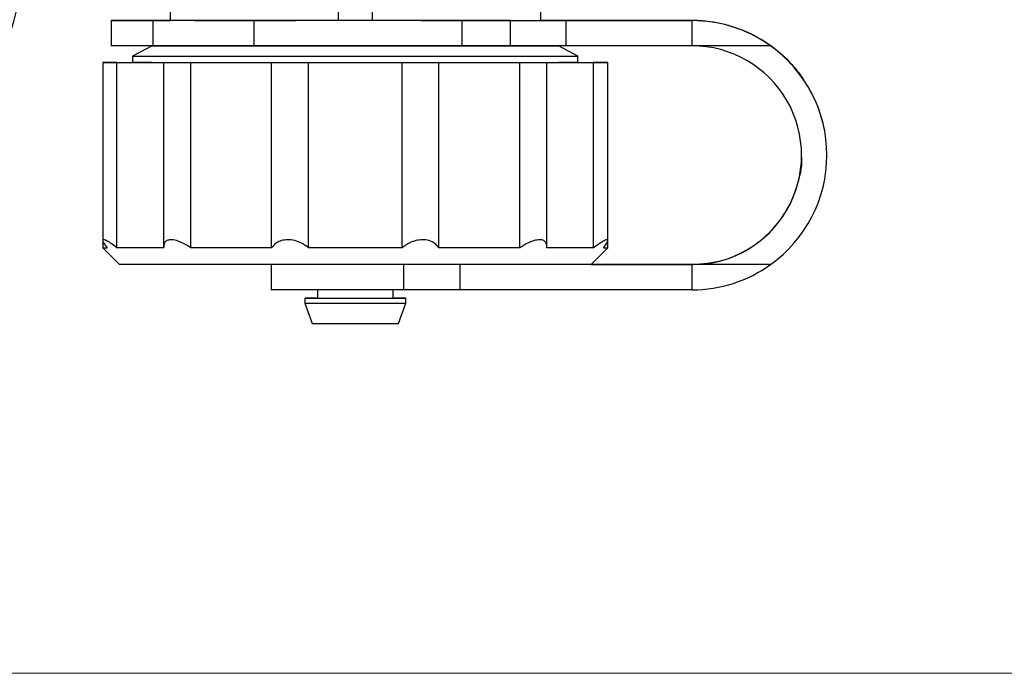
# Model space of a CAD drawing. Units: millimetres. Extents: x 10 to 416, y 10 to 287.
# Drawn here: x 280 to 309, y 75 to 94 of the extents above; entities that cross this region are included whole.
import ezdxf

# ---------------------------------------------------------------- set-up
doc = ezdxf.new("R2010")
doc.units = ezdxf.units.MM
doc.styles.add('SLDTEXTSTYLE2', font='TXT', dxfattribs={"width": 0.75})
doc.dimstyles.new('SLDDIMSTYLE0', dxfattribs={"dimtxt": 3.5, "dimasz": 3.302, "dimexe": 0, "dimexo": 0.0625, "dimgap": 0.875, "dimtad": 1, "dimlfac": 2, "dimrnd": 1e-09, "dimzin": 12, "dimdsep": 46, "dimtxsty": 'SLDTEXTSTYLE2', "dimsah": 1, "dimcen": 0.09, "dimadec": 0, "dimazin": 3, "dimtfac": 1, "dimtofl": 0, "dimtmove": 0, "dimatfit": 3, "dimfxl": 1, "dimfrac": 2, "dimtolj": 1, "dimtzin": 12, "dimarcsym": 0})

# ---------------------------------------------------------------- blocks, each defined once
blk = doc.blocks.new('_D')
at = {"color": 150, "linetype": 'Continuous', "lineweight": 0}
for p, q in [((261.664, 148.609), (324.452, 148.609)), ((323.452, 74.857), (323.452, 148.609)), ((263.539, 74.857), (324.452, 74.857))]:
    blk.add_line(p, q, dxfattribs=at)
at = {"color": 150, "linetype": 'Continuous', "lineweight": 18}
for points in [[(323.452, 148.609), (322.944, 145.307), (323.96, 145.307)], [(323.452, 74.857), (323.96, 78.159), (322.944, 78.159)]]:
    blk.add_solid(points, dxfattribs=at)
at = {"color": 150, "linetype": 'Continuous', "lineweight": 18, "insert": (318.94, 107.854), "char_height": 3.5, "attachment_point": 1, "rotation": 90, "style": 'SLDTEXTSTYLE2'}
blk.add_mtext('147', dxfattribs=at)

msp = doc.modelspace()

# ---------------------------------------------------------------- linework, layer by layer
at = {"color": 7, "linetype": 'Continuous', "lineweight": 25}
for p, q in [((288.9785, 94.2522), (288.9785, 97.1943)), ((289.9785, 97.1943), (289.9785, 94.2522)), ((283.9786, 96.0575), (283.9786, 94.2539)), ((294.9784, 94.8184), (294.9784, 94.2538)), ((282.2287, 94.2541), (282.2287, 93.5041)), ((283.4736, 94.2551), (283.9786, 94.2552)), ((286.4736, 94.2521), (283.4736, 94.2531)), ((283.4736, 93.5031), (283.4736, 94.2531)), ((284.711, 94.2535), (287.711, 94.2525)), ((286.4736, 93.5021), (286.4736, 94.2521)), ((291.432, 94.2525), (293.7253, 94.2535)), ((294.0827, 94.2527), (292.6469, 94.2521)), ((292.6469, 93.5021), (292.6469, 94.2521)), ((294.0827, 93.5027), (294.0827, 94.2527)), ((299.4787, 94.2543), (295.6785, 94.2543)), ((295.6785, 94.2538), (299.4787, 94.2538)), ((295.7285, 94.2552), (299.4787, 94.2551)), ((299.4787, 94.253), (295.7285, 94.2529)), ((295.7285, 94.2529), (295.7285, 93.5029)), ((299.4787, 94.2551), (299.4787, 94.2543)), ((299.4787, 94.2551), (299.4787, 94.2543)), ((299.4787, 94.2538), (299.4787, 94.2543)), ((299.4787, 94.2543), (299.4787, 94.2538)), ((299.4787, 94.2538), (299.4787, 94.253)), ((299.4787, 93.503), (299.4787, 94.253)), ((283.4494, 93.5031), (282.8675, 93.2002)), ((286.4736, 93.5021), (283.4736, 93.5031)), ((283.7286, 93.5025), (283.7286, 93.5028)), ((294.0827, 93.5027), (292.6469, 93.5021)), ((295.2284, 93.5027), (295.2284, 93.5023)), ((296.0896, 93.2), (295.5078, 93.5029)), ((299.4787, 93.503), (295.7285, 93.5029)), ((301.8106, 93.503), (299.4787, 93.503)), ((281.9787, 93.0047), (281.9787, 93.0041)), ((281.9787, 93.0041), (281.9787, 93.0035)), ((281.9787, 93.0035), (281.9787, 87.7176)), ((282.4019, 87.5033), (282.4019, 93.0033)), ((282.8686, 93.2017), (282.8686, 93.0041)), ((283.7874, 93.0024), (283.7874, 87.534)), ((284.5919, 87.5022), (284.5919, 93.0022)), ((286.995, 87.5017), (286.995, 93.0017)), ((288.0913, 87.5016), (288.0913, 93.0016)), ((290.8661, 87.5016), (290.8662, 93.0016)), ((291.9624, 87.5017), (291.9624, 93.0017)), ((294.3655, 87.5022), (294.3655, 93.0022)), ((295.17, 87.5347), (295.1701, 93.0024)), ((296.0886, 93.004), (296.0886, 93.2015)), ((296.5555, 87.5032), (296.5555, 93.0032)), ((296.9787, 93.004), (296.9787, 93.0046)), ((296.9787, 93.0034), (296.9787, 93.004)), ((296.9787, 87.7174), (296.9787, 93.0034)), ((303.4787, 90.2544), (303.4787, 90.2562)), ((281.9787, 87.7172), (281.9787, 87.5041)), ((296.9787, 87.504), (296.9787, 87.7171)), ((281.9787, 87.5041), (282.4787, 87.0041)), ((296.4787, 87.004), (296.9787, 87.504)), ((286.9787, 87.0019), (286.9787, 86.2541)), ((299.4787, 87.0033), (296.2119, 87.0034)), ((296.4793, 87.0047), (299.4787, 87.0048)), ((299.4787, 87.0033), (299.4787, 87.0048)), ((301.8105, 87.0033), (299.4787, 87.0033)), ((299.4787, 86.2533), (299.4787, 87.0033)), ((288.3537, 86.2533), (288.3537, 86.0041)), ((290.6037, 86.0041), (290.6037, 86.2533)), ((299.4787, 86.2533), (292.5775, 86.2535)), ((287.9787, 86.0041), (287.9787, 85.8541)), ((290.9787, 85.8541), (290.9787, 86.0041)), ((287.9787, 85.8541), (288.1971, 85.2541)), ((290.7603, 85.2541), (290.9787, 85.8541))]:
    msp.add_line(p, q, dxfattribs=at)
at = {"color": 8, "linetype": 'Continuous', "lineweight": 25}
for p, q in [((295.6785, 94.2538), (295.6785, 94.2543)), ((290.9191, 86.2534), (290.9191, 87.0018)), ((292.5775, 87.002), (292.5775, 86.2535))]:
    msp.add_line(p, q, dxfattribs=at)
at = {"color": 7, "linetype": 'Continuous', "lineweight": 25, "flags": 128}
for points in [[(283.4736, 94.2531), (282.945, 94.2533), (282.5522, 94.2535), (282.3104, 94.2538), (282.2287, 94.2541), (282.3104, 94.2544), (282.5522, 94.2546), (282.945, 94.2549), (283.4736, 94.2551)], [(284.711, 94.2535), (284.4001, 94.2536), (284.169, 94.2538), (284.0292, 94.2539)], [(292.6469, 94.2521), (292.0096, 94.2519), (291.268, 94.2518), (290.4527, 94.2517), (289.5973, 94.2517), (288.737, 94.2517), (287.9073, 94.2518), (287.1423, 94.2519), (286.4736, 94.2521)], [(291.432, 94.2525), (291.0633, 94.2524), (290.6248, 94.2523), (290.1358, 94.2523), (289.6178, 94.2522), (289.0938, 94.2522), (288.5867, 94.2523), (288.1189, 94.2524), (287.711, 94.2525)], [(293.7253, 94.2535), (293.9121, 94.2536), (294.121, 94.2536), (294.3496, 94.2537), (294.5948, 94.2537), (294.8536, 94.2538), (295.1227, 94.2538), (295.3989, 94.2538), (295.6785, 94.2538)], [(294.0827, 94.2527), (294.2478, 94.2527), (294.428, 94.2528), (294.6216, 94.2528), (294.827, 94.2528), (295.0423, 94.2529), (295.2657, 94.2529), (295.4951, 94.2529), (295.7285, 94.2529)], [(295.7285, 94.2552), (295.4951, 94.2552), (295.2657, 94.2552), (295.0423, 94.2552), (294.9677, 94.2552)], [(295.6785, 94.2543), (295.3989, 94.2543), (295.1227, 94.2543), (294.9692, 94.2543)], [(283.4736, 93.5031), (282.945, 93.5033), (282.5522, 93.5035), (282.3104, 93.5038), (282.2287, 93.5041)], [(292.6469, 93.5021), (292.0096, 93.5019), (291.268, 93.5018), (290.4527, 93.5017), (289.5973, 93.5017), (288.737, 93.5017), (287.9073, 93.5018), (287.1423, 93.5019), (286.4736, 93.5021)], [(295.7285, 93.5029), (295.4951, 93.5029), (295.2657, 93.5029), (295.0423, 93.5029), (294.827, 93.5028), (294.6216, 93.5028), (294.428, 93.5028), (294.2478, 93.5027), (294.0827, 93.5027)], [(282.1082, 93.0036), (282.0516, 93.0037), (282.0111, 93.0038), (281.9868, 93.004), (281.9787, 93.0041), (281.9868, 93.0042), (282.0111, 93.0043), (282.0516, 93.0044), (282.1082, 93.0045)], [(282.1082, 93.0045), (282.0327, 93.0046), (281.9892, 93.0046), (281.9795, 93.0047), (282.0043, 93.0047), (282.0622, 93.0048), (282.1507, 93.0048), (282.2657, 93.0049), (282.4019, 93.0049)], [(282.4019, 93.0033), (282.2657, 93.0033), (282.1507, 93.0033), (282.0622, 93.0034), (282.0043, 93.0034), (281.9795, 93.0035), (281.9892, 93.0035), (282.0327, 93.0036), (282.1082, 93.0036)], [(282.4019, 93.0049), (282.5251, 93.005), (282.6632, 93.0051), (282.8162, 93.0052), (282.8686, 93.0053)], [(283.7894, 93.0025), (283.5683, 93.0025), (283.36, 93.0026), (283.1649, 93.0027), (282.9835, 93.0028), (282.8162, 93.0029), (282.6632, 93.003), (282.5251, 93.0031), (282.4019, 93.0033)], [(296.089, 93.004), (296.0664, 93.0039), (295.8867, 93.0035), (295.5322, 93.0032), (295.0126, 93.0029), (294.342, 93.0026), (293.5388, 93.0023), (292.6248, 93.0021), (291.6251, 93.002), (290.5667, 93.0019), (289.4787, 93.0019), (288.3907, 93.0019), (287.3324, 93.002), (286.3326, 93.0021), (285.4186, 93.0023), (284.6154, 93.0026), (283.9448, 93.0029), (283.4252, 93.0032), (283.0707, 93.0035), (282.891, 93.0039), (282.8685, 93.0041)], [(284.5919, 93.0022), (284.4314, 93.0022), (284.2757, 93.0022), (284.1321, 93.0022), (284.007, 93.0023), (283.9063, 93.0023), (283.8345, 93.0023), (283.7949, 93.0024), (283.7894, 93.0025)], [(286.995, 93.0017), (286.6686, 93.0018), (286.3483, 93.0018), (286.0348, 93.0019), (285.7287, 93.0019), (285.4307, 93.002), (285.1415, 93.002), (284.8617, 93.0021), (284.5919, 93.0022)], [(288.0913, 93.0016), (287.9495, 93.0016), (287.7949, 93.0016), (287.6346, 93.0016), (287.4759, 93.0016), (287.3262, 93.0016), (287.1922, 93.0016), (287.0801, 93.0017), (286.995, 93.0017)], [(290.8662, 93.0016), (290.5219, 93.0016), (290.1754, 93.0016), (289.8275, 93.0016), (289.4787, 93.0016), (289.13, 93.0016), (288.782, 93.0016), (288.4355, 93.0016), (288.0913, 93.0016)], [(291.9624, 93.0017), (291.8774, 93.0017), (291.7653, 93.0016), (291.6313, 93.0016), (291.4815, 93.0016), (291.3228, 93.0016), (291.1625, 93.0016), (291.0079, 93.0016), (290.8662, 93.0016)], [(294.3655, 93.0022), (294.0957, 93.0021), (293.8159, 93.002), (293.5267, 93.002), (293.2287, 93.0019), (292.9226, 93.0018), (292.6091, 93.0018), (292.2888, 93.0018), (291.9624, 93.0017)], [(295.1681, 93.0024), (295.1625, 93.0024), (295.1229, 93.0023), (295.0511, 93.0023), (294.9504, 93.0022), (294.8253, 93.0022), (294.6817, 93.0022), (294.526, 93.0022), (294.3655, 93.0022)], [(296.5555, 93.0032), (296.4324, 93.0031), (296.2942, 93.003), (296.1412, 93.0029), (295.9739, 93.0028), (295.7925, 93.0027), (295.5974, 93.0026), (295.3892, 93.0025), (295.1681, 93.0024)], [(296.0886, 93.0052), (296.1412, 93.0052), (296.2942, 93.0051), (296.4324, 93.005), (296.5555, 93.0049)], [(296.5555, 93.0049), (296.6917, 93.0048), (296.8067, 93.0048), (296.8952, 93.0048), (296.9532, 93.0047), (296.9779, 93.0047), (296.9682, 93.0046), (296.9247, 93.0046), (296.8493, 93.0045)], [(296.8493, 93.0036), (296.9247, 93.0035), (296.9682, 93.0035), (296.9779, 93.0034), (296.9532, 93.0034), (296.8952, 93.0033), (296.8067, 93.0033), (296.6917, 93.0033), (296.5555, 93.0032)], [(296.8493, 93.0045), (296.9058, 93.0044), (296.9463, 93.0043), (296.9706, 93.0042), (296.9787, 93.004), (296.9706, 93.0039), (296.9463, 93.0038), (296.9058, 93.0037), (296.8493, 93.0036)], [(283.7893, 87.5025), (283.5683, 87.5025), (283.36, 87.5026), (283.1649, 87.5027), (282.9835, 87.5028), (282.8162, 87.5029), (282.6632, 87.503), (282.525, 87.5031), (282.4019, 87.5033)], [(286.995, 87.5017), (286.6686, 87.5018), (286.3483, 87.5018), (286.0348, 87.5019), (285.7287, 87.5019), (285.4307, 87.502), (285.1415, 87.502), (284.8617, 87.5021), (284.5919, 87.5022)], [(290.8661, 87.5016), (290.5219, 87.5016), (290.1754, 87.5016), (289.8274, 87.5016), (289.4787, 87.5016), (289.13, 87.5016), (288.782, 87.5016), (288.4355, 87.5016), (288.0913, 87.5016)], [(294.3655, 87.5022), (294.0957, 87.5021), (293.8159, 87.502), (293.5267, 87.502), (293.2287, 87.5019), (292.9226, 87.5018), (292.6091, 87.5018), (292.2888, 87.5018), (291.9624, 87.5017)], [(296.5555, 87.5032), (296.4324, 87.5031), (296.2942, 87.503), (296.1412, 87.5029), (295.9739, 87.5028), (295.7925, 87.5027), (295.5974, 87.5026), (295.3891, 87.5025), (295.1681, 87.5024)], [(296.4787, 87.004), (296.473, 87.004), (296.3372, 87.0036), (296.0238, 87.0032), (295.5409, 87.0029), (294.9009, 87.0026), (294.1206, 87.0023), (293.22, 87.0021), (292.2225, 87.0019), (291.1539, 87.0018), (290.042, 87.0017), (288.9154, 87.0018), (287.8035, 87.0018), (286.7349, 87.0019), (285.7374, 87.0021), (284.8368, 87.0023), (284.0565, 87.0026), (283.4165, 87.0029), (282.9336, 87.0033), (282.6202, 87.0036), (282.4844, 87.004), (282.4787, 87.0041)], [(290.9191, 86.2534), (290.3146, 86.2533), (289.6482, 86.2532), (288.9691, 86.2533), (288.3279, 86.2533), (287.7719, 86.2535), (287.3425, 86.2536), (287.0714, 86.2538), (286.9787, 86.2541)], [(292.5775, 86.2535), (292.3586, 86.2535), (292.1397, 86.2535), (291.9225, 86.2535), (291.7087, 86.2535), (291.4999, 86.2535), (291.2976, 86.2535), (291.1036, 86.2534), (290.9191, 86.2534)], [(288.3537, 86.0044), (288.3296, 86.0044), (288.0692, 86.0042), (287.9787, 86.0041), (288.0692, 86.0039), (288.3296, 86.0037), (288.7287, 86.0036), (289.2182, 86.0036), (289.7392, 86.0036), (290.2287, 86.0036), (290.6278, 86.0037), (290.8882, 86.0039), (290.9787, 86.0041), (290.9787, 86.0041)], [(288.3537, 86.0041), (288.4393, 86.0039), (288.6832, 86.0038), (289.0482, 86.0037), (289.4787, 86.0037)], [(289.4787, 86.0037), (289.9092, 86.0037), (290.2742, 86.0038), (290.5181, 86.0039), (290.6037, 86.0041)], [(290.9787, 86.0041), (290.8882, 86.0042), (290.6278, 86.0044), (290.6037, 86.0044)], [(287.9787, 85.8541), (288.0692, 85.8539), (288.3296, 85.8537), (288.7287, 85.8536), (289.2182, 85.8536), (289.7392, 85.8536), (290.2287, 85.8536), (290.6278, 85.8537), (290.8882, 85.8539), (290.9787, 85.8541), (290.9787, 85.8541)], [(288.1971, 85.2541), (288.2946, 85.2539), (288.5725, 85.2538), (288.9882, 85.2537), (289.4787, 85.2536), (289.9692, 85.2537), (290.3849, 85.2538), (290.6628, 85.2539), (290.7603, 85.2541)]]:
    msp.add_lwpolyline(points, dxfattribs=at)
at = {"color": 7, "linetype": 'Continuous', "lineweight": 25}
for centre, radius, start, end in [((299.4787, 90.2551), 4, 54.34081, 89.99989), ((299.4787, 90.2543), 4, 44.99989, 89.99989), ((299.4787, 90.2538), 4, 44.99989, 89.99989), ((299.4787, 90.253), 4, 54.34081, 89.99989), ((282.0946, 101.9077), 14.4041, 269.5391, 270.05402), ((296.8629, 101.9076), 14.404, 269.94576, 270.46069), ((299.4787, 90.2533), 4, 269.99989, 305.65898)]:
    msp.add_arc(centre, radius, start, end, dxfattribs=at)
for centre, major_axis, ratio, start_param, end_param in [((299.4787, 90.2532), (3.25, 0.0005), 0.9999553, 4.7122336, 7.8538263), ((299.4787, 90.2532), (4, 0.0006), 0.9999553, 5.3346021, 7.2314578), ((299.4787, 90.2549), (-0.0006, 4.0002), 0.9999554, 4.7125443, 5.6606619)]:
    msp.add_ellipse(centre, major_axis=major_axis, ratio=ratio, start_param=start_param, end_param=end_param, dxfattribs=at)
for points, knots in [([(279.0665, 93.2976), (279.19, 93.71), (279.518, 94.8057), (279.8725, 96.6329), (280.1117, 98.094), (280.1589, 98.8571), (280.1619, 98.9048)], [0, 0, 0, 0, 0.2255555, 0.5992704, 0.9749466, 1, 1, 1, 1]), ([(283.7286, 93.5025), (283.7876, 93.5025), (283.8816, 93.5025), (283.9777, 93.5024), (284.0184, 93.5024), (284.0252, 93.5024), (284.0284, 93.5024)], [0, 0, 0, 0, 0.49605619, 0.78939239, 0.90128584, 1, 1, 1, 1]), ([(288.74, 93.5008), (288.156, 93.5008), (286.9879, 93.5009), (285.5281, 93.5013), (284.4364, 93.5018), (284.1644, 93.5022), (284.0284, 93.5024)], [0, 0, 0, 0, 0.2499997, 0.4999996, 0.7499997, 1, 1, 1, 1]), ([(288.74, 93.5008), (288.7525, 93.5008), (288.7793, 93.5008), (288.8306, 93.5008), (288.8917, 93.5007), (288.9188, 93.5007), (288.936, 93.5007)], [0, 0, 0, 0, 0.0973913, 0.2081483, 0.5011397, 1, 1, 1, 1]), ([(290.0211, 93.5006), (290.0381, 93.5007), (290.0651, 93.5007), (290.1265, 93.5007), (290.1778, 93.5007), (290.2045, 93.5007), (290.217, 93.5007)], [0, 0, 0, 0, 0.4973218, 0.7919327, 0.9028825, 1, 1, 1, 1]), ([(294.9288, 93.5022), (294.9318, 93.5022), (294.9384, 93.5023), (294.9785, 93.5023), (295.0739, 93.5023), (295.1688, 93.5023), (295.2284, 93.5023)], [0, 0, 0, 0, 0.09402, 0.2041424, 0.4992569, 1, 1, 1, 1]), ([(282.8686, 93.2007), (282.8932, 93.2006), (282.9424, 93.2003), (283.3354, 93.1999), (283.9464, 93.1996), (284.7748, 93.1992), (285.7826, 93.1989), (286.9328, 93.1987), (288.1808, 93.1986), (289.046, 93.1986), (289.4786, 93.1986)], [0, 0, 0, 0, 0.1250006, 0.250001, 0.3750012, 0.5000013, 0.6250012, 0.750001, 0.8750006, 1, 1, 1, 1]), ([(289.4786, 93.1986), (289.9113, 93.1986), (290.7765, 93.1986), (292.0245, 93.1987), (293.1747, 93.1988), (294.1825, 93.1991), (295.0109, 93.1994), (295.6218, 93.1997), (296.0148, 93.2001), (296.064, 93.2004), (296.0886, 93.2005)], [0, 0, 0, 0, 0.1249994, 0.249999, 0.3749988, 0.4999987, 0.6249988, 0.749999, 0.8749994, 1, 1, 1, 1]), ([(302.3071, 93.0827), (302.3651, 93.0225), (302.481, 92.9022), (302.623, 92.7291), (302.7266, 92.5904), (302.7841, 92.5069), (302.7929, 92.4937), (302.7536, 92.5514), (302.6682, 92.6701), (302.5392, 92.8327), (302.4094, 92.9785), (302.3286, 93.0604), (302.3071, 93.0822)], [0, 0, 0, 0, 0.1060973, 0.2121511, 0.3193395, 0.4273599, 0.53412, 0.6394866, 0.7454998, 0.8531785, 0.9609733, 1, 1, 1, 1]), ([(299.4787, 87.0048), (299.786, 87.0303), (300.4826, 87.0883), (301.3265, 87.5289), (301.9589, 88.1151), (302.3837, 88.7254), (302.6474, 89.4537), (302.762, 89.9886), (302.7286, 90.2556), (302.7286, 90.2559)], [0, 0, 0, 0, 0.1798232, 0.4076541, 0.5412984, 0.6865353, 0.8407149, 0.9998025, 1, 1, 1, 1]), ([(282.4019, 87.5033), (282.3363, 87.5527), (282.2176, 87.6421), (282.0758, 87.7246), (281.9934, 87.7505), (281.9712, 87.7228), (281.9998, 87.647), (282.0672, 87.5578), (282.1082, 87.5036)], [0, 0, 0, 0, 0.1944236, 0.351684, 0.5098288, 0.6481538, 0.7864281, 1, 1, 1, 1]), ([(284.5919, 87.5022), (284.5157, 87.5516), (284.3779, 87.641), (284.1664, 87.7235), (283.9965, 87.7493), (283.8764, 87.7216), (283.7928, 87.6458), (283.7906, 87.5566), (283.7893, 87.5025)], [0, 0, 0, 0, 0.1944236, 0.351684, 0.5098288, 0.6481538, 0.7864281, 1, 1, 1, 1]), ([(288.0913, 87.5016), (288.025, 87.551), (287.9051, 87.6404), (287.6805, 87.7229), (287.4685, 87.7486), (287.2827, 87.7209), (287.1093, 87.6451), (287.0382, 87.5559), (286.995, 87.5017)], [0, 0, 0, 0, 0.1944236, 0.351684, 0.5098288, 0.6481538, 0.7864281, 1, 1, 1, 1]), ([(291.9624, 87.5017), (291.9238, 87.5511), (291.8538, 87.6405), (291.6764, 87.7229), (291.4792, 87.7486), (291.2775, 87.7209), (291.0607, 87.645), (290.9396, 87.5558), (290.8661, 87.5016)], [0, 0, 0, 0, 0.1944236, 0.351684, 0.5098288, 0.6481538, 0.7864281, 1, 1, 1, 1]), ([(295.1681, 87.5024), (295.1674, 87.5518), (295.1662, 87.6412), (295.0834, 87.7236), (294.9538, 87.7493), (294.7903, 87.7215), (294.5882, 87.6456), (294.4496, 87.5563), (294.3655, 87.5022)], [0, 0, 0, 0, 0.1944236, 0.351684, 0.5098288, 0.6481538, 0.7864281, 1, 1, 1, 1]), ([(296.8493, 87.5036), (296.8868, 87.553), (296.9546, 87.6424), (296.9887, 87.7247), (296.9614, 87.7504), (296.8798, 87.7226), (296.7466, 87.6467), (296.6277, 87.5574), (296.5555, 87.5032)], [0, 0, 0, 0, 0.19442361, 0.35168395, 0.5098288, 0.64815385, 0.7864281, 1, 1, 1, 1])]:
    msp.add_open_spline(points, degree=3, knots=knots, dxfattribs=at)
for points in [[(283.4487, 93.5027), (283.4711, 93.5026), (283.516, 93.5023), (283.8746, 93.502), (284.4319, 93.5016), (285.1875, 93.5013), (286.1069, 93.5011), (287.1562, 93.5009), (288.2947, 93.5007), (289.4786, 93.5007), (290.6626, 93.5007), (291.8011, 93.5008), (292.8503, 93.501), (293.7697, 93.5012), (294.5254, 93.5015), (295.0827, 93.5018), (295.4412, 93.5021), (295.4861, 93.5024), (295.5085, 93.5025)], [(294.9288, 93.5022), (294.7928, 93.502), (294.5207, 93.5017), (293.429, 93.5012), (291.9692, 93.5009), (290.8011, 93.5008), (290.217, 93.5007)]]:
    msp.add_open_spline(points, degree=3, dxfattribs=at)

# ---------------------------------------------------------------- dimensions: what is measured, and where the dimension line sits
at = {"color": 150, "linetype": 'Continuous', "lineweight": 18}
dim = msp.add_linear_dim(base=(323.4521, 148.6089), p1=(262.5388, 74.8569), p2=(260.6638, 148.6089), angle=90, text='147', dimstyle='SLDDIMSTYLE0', dxfattribs=at)
dim.commit()
dim.dimension.update_dxf_attribs({"geometry": '_D', "text_midpoint": (323.4521, 111.7329), "dimtype": 160})

doc.saveas('drawing.dxf')
